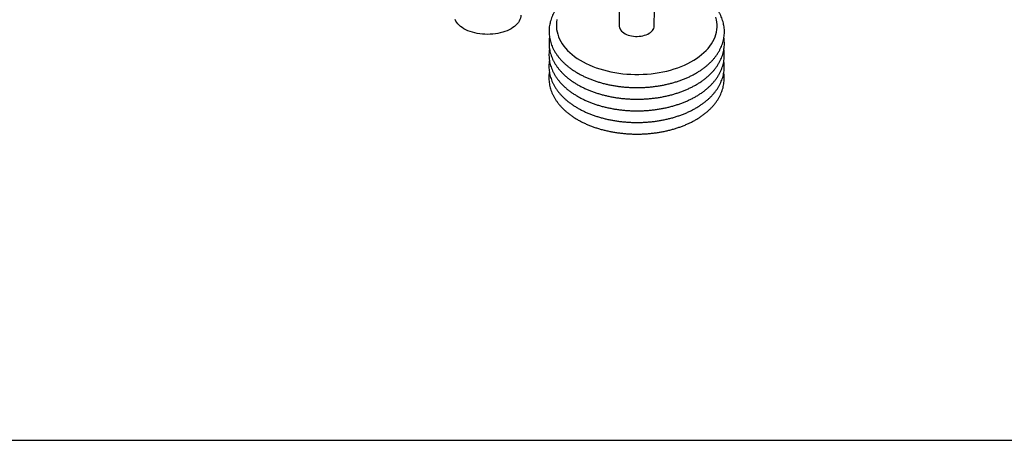
# Model space of a CAD drawing. Units: inches. Extents: x 0 to 80000, y 0 to 78659.
# Drawn here: x 10651 to 12335, y 22659 to 23379 of the extents above; entities that cross this region are included whole.
import ezdxf

# ---------------------------------------------------------------- set-up
doc = ezdxf.new("R2010")
doc.units = ezdxf.units.IN
doc.header["$MEASUREMENT"] = 0
doc.layers.add('Frame', color=7, linetype='Continuous', plot=False)

msp = doc.modelspace()

# ---------------------------------------------------------------- linework, layer by layer
for p, q in [((11676.418, 23431.906), (11676.175, 23368.69)), ((11736.175, 23368.46), (11736.279, 23395.686))]:
    msp.add_line(p, q)
at = {"flags": 128}
for points in [[(11491.263, 23363.584), (11487.976, 23361.831), (11484.461, 23360.231), (11480.74, 23358.795), (11476.835, 23357.533), (11472.771, 23356.451), (11468.572, 23355.557), (11464.264, 23354.856), (11459.874, 23354.352), (11455.43, 23354.048), (11450.958, 23353.947), (11446.485, 23354.048), (11442.041, 23354.352), (11437.651, 23354.856), (11433.344, 23355.557), (11429.145, 23356.451), (11425.08, 23357.533), (11421.175, 23358.795), (11417.454, 23360.231), (11413.939, 23361.831), (11410.653, 23363.584), (11407.614, 23365.482), (11404.844, 23367.511), (11402.357, 23369.659), (11400.17, 23371.913), (11398.296, 23374.26), (11396.747, 23376.684), (11395.533, 23379.17)], [(11507.958, 23386.852), (11507.782, 23384.27), (11507.256, 23381.704), (11506.383, 23379.17), (11505.168, 23376.684), (11503.619, 23374.26), (11501.745, 23371.913), (11499.558, 23369.659), (11497.072, 23367.511), (11494.301, 23365.482), (11491.263, 23363.584)], [(11569.737, 23379.23), (11569.049, 23375.035), (11568.712, 23370.822), (11568.729, 23366.604), (11569.098, 23362.391), (11569.819, 23358.194), (11570.89, 23354.024), (11572.308, 23349.891), (11574.07, 23345.805), (11576.171, 23341.779), (11578.606, 23337.821), (11581.368, 23333.942), (11584.451, 23330.152), (11587.846, 23326.46), (11591.545, 23322.877), (11595.538, 23319.411), (11599.815, 23316.071), (11604.365, 23312.866), (11609.177, 23309.804), (11614.237, 23306.893), (11619.534, 23304.14), (11625.053, 23301.553), (11630.78, 23299.137), (11636.701, 23296.9), (11642.8, 23294.847), (11649.061, 23292.983), (11655.47, 23291.313), (11662.008, 23289.842), (11668.66, 23288.572), (11675.408, 23287.508), (11682.235, 23286.652), (11689.124, 23286.006), (11696.056, 23285.573), (11703.014, 23285.352), (11709.981, 23285.345), (11716.938, 23285.552), (11723.867, 23285.972), (11730.75, 23286.603), (11737.571, 23287.446), (11744.311, 23288.496), (11750.953, 23289.752), (11757.48, 23291.21), (11763.875, 23292.867), (11770.123, 23294.719), (11776.206, 23296.76), (11782.109, 23298.985), (11787.818, 23301.389), (11793.317, 23303.965), (11798.592, 23306.707), (11803.63, 23309.608), (11808.418, 23312.661), (11812.943, 23315.857), (11817.194, 23319.188), (11821.16, 23322.646), (11824.832, 23326.222), (11828.198, 23329.907), (11831.251, 23333.69), (11833.984, 23337.564), (11836.388, 23341.517), (11838.458, 23345.54), (11840.188, 23349.621), (11841.574, 23353.751), (11842.613, 23357.92), (11843.302, 23362.116), (11843.638, 23366.328), (11843.622, 23370.546), (11843.253, 23374.759), (11842.532, 23378.956), (11841.461, 23383.127)], [(11676.175, 23368.69), (11676.28, 23367.131), (11676.726, 23365.182), (11677.518, 23363.272), (11678.645, 23361.425), (11680.095, 23359.662), (11681.851, 23358.003), (11683.892, 23356.468), (11686.194, 23355.075), (11688.731, 23353.84), (11691.472, 23352.778), (11694.385, 23351.901), (11697.437, 23351.22), (11700.591, 23350.742), (11703.811, 23350.473), (11707.058, 23350.417), (11710.295, 23350.573), (11713.484, 23350.94), (11716.587, 23351.515), (11719.568, 23352.289), (11722.391, 23353.254), (11725.025, 23354.399), (11727.438, 23355.71), (11729.602, 23357.171), (11731.49, 23358.767), (11733.082, 23360.477), (11734.359, 23362.283), (11735.305, 23364.162), (11735.91, 23366.093), (11736.166, 23368.053), (11736.175, 23368.46)]]:
    msp.add_lwpolyline(points, dxfattribs=at)
for points, knots in [([(11602.205, 23428.284), (11601.316, 23427.737), (11598.758, 23426.163), (11594.702, 23423.443), (11590.123, 23420.078), (11585.793, 23416.566), (11581.722, 23412.918), (11577.92, 23409.141), (11574.4, 23405.244), (11571.17, 23401.238), (11568.24, 23397.134), (11565.617, 23392.944), (11563.308, 23388.678), (11561.315, 23384.351), (11559.643, 23379.974), (11558.293, 23375.558), (11557.264, 23371.115), (11556.556, 23366.655), (11556.168, 23362.187), (11556.097, 23357.72), (11556.343, 23353.263), (11556.904, 23348.824), (11557.778, 23344.411), (11558.962, 23340.031), (11560.457, 23335.693), (11562.261, 23331.402), (11564.372, 23327.167), (11566.787, 23322.997), (11569.505, 23318.901), (11572.52, 23314.887), (11575.827, 23310.967), (11579.42, 23307.149), (11583.289, 23303.444), (11587.427, 23299.861), (11591.822, 23296.409), (11596.462, 23293.095), (11601.338, 23289.927), (11606.435, 23286.913), (11611.742, 23284.057), (11617.246, 23281.365), (11622.934, 23278.842), (11628.794, 23276.492), (11634.811, 23274.319), (11640.975, 23272.326), (11647.271, 23270.517), (11653.686, 23268.894), (11660.207, 23267.459), (11666.822, 23266.215), (11673.515, 23265.164), (11680.275, 23264.307), (11687.086, 23263.645), (11693.936, 23263.18), (11700.81, 23262.913), (11707.695, 23262.843), (11714.576, 23262.97), (11721.441, 23263.296), (11728.275, 23263.818), (11735.064, 23264.537), (11741.794, 23265.451), (11748.453, 23266.559), (11755.027, 23267.86), (11761.502, 23269.35), (11767.865, 23271.029), (11774.104, 23272.894), (11780.205, 23274.941), (11786.157, 23277.169), (11791.945, 23279.574), (11797.558, 23282.153), (11802.985, 23284.901), (11808.211, 23287.816), (11813.226, 23290.891), (11818.017, 23294.122), (11822.572, 23297.503), (11826.878, 23301.028), (11830.924, 23304.689), (11834.7, 23308.477), (11838.193, 23312.385), (11841.395, 23316.4), (11844.296, 23320.513), (11846.889, 23324.711), (11849.169, 23328.983), (11851.131, 23333.315), (11852.773, 23337.697), (11854.093, 23342.116), (11855.091, 23346.561), (11855.769, 23351.022), (11856.127, 23355.49), (11856.167, 23359.957), (11855.891, 23364.413), (11855.301, 23368.85), (11854.398, 23373.259), (11853.183, 23377.635), (11851.659, 23381.97), (11849.826, 23386.256), (11847.687, 23390.485), (11845.242, 23394.648), (11842.497, 23398.737), (11839.453, 23402.742), (11836.119, 23406.653), (11832.5, 23410.461), (11828.604, 23414.155), (11824.442, 23417.726), (11820.023, 23421.165), (11815.36, 23424.465), (11810.463, 23427.619), (11805.345, 23430.619), (11800.018, 23433.459), (11794.497, 23436.135), (11788.791, 23438.641), (11782.919, 23440.979), (11776.875, 23443.118), (11772.705, 23444.504), (11770.518, 23445.124), (11770.435, 23445.148)], [0, 0, 0, 0, 0.00497399, 0.01430294, 0.02363303, 0.03295508, 0.04226305, 0.05154985, 0.06080754, 0.07002767, 0.07920189, 0.0883226, 0.0973837, 0.10638139, 0.1153147, 0.12418582, 0.1330002, 0.14176627, 0.15049502, 0.15919933, 0.16789328, 0.17658737, 0.18529515, 0.19403008, 0.20280403, 0.21162667, 0.22050502, 0.22944313, 0.23844203, 0.24749995, 0.25661268, 0.26577415, 0.27497716, 0.28421397, 0.29347694, 0.30275898, 0.31205378, 0.32135606, 0.33066144, 0.33996574, 0.34926673, 0.35856289, 0.36785326, 0.37713735, 0.38641503, 0.39568643, 0.40495191, 0.414212, 0.42346732, 0.43271861, 0.44196664, 0.45121225, 0.46045631, 0.46969969, 0.47894329, 0.48818779, 0.49743402, 0.50668289, 0.51593529, 0.5251921, 0.53445415, 0.54372224, 0.5529971, 0.56227935, 0.57156948, 0.58086781, 0.59017438, 0.59948895, 0.60881082, 0.61813877, 0.62747093, 0.63680401, 0.64613357, 0.65545456, 0.66476085, 0.67404524, 0.68329973, 0.69251587, 0.70168533, 0.71080061, 0.71985583, 0.72884742, 0.73777468, 0.74664015, 0.75544954, 0.76421157, 0.77293743, 0.78164014, 0.79033386, 0.79902864, 0.80773843, 0.81647658, 0.82525477, 0.83408244, 0.84296633, 0.85191019, 0.86091481, 0.86997814, 0.87909577, 0.8882615, 0.89746805, 0.90670766, 0.91597273, 0.92525623, 0.93455196, 0.94385471, 0.9531601, 0.96246417, 0.97176476, 0.9810604, 0.9903502, 0.99963368, 1, 1, 1, 1]), ([(11556.914, 23349.159), (11556.778, 23348.356), (11556.391, 23346.075), (11556.101, 23342.289), (11556.018, 23337.824), (11556.268, 23333.366), (11556.828, 23328.927), (11557.701, 23324.514), (11558.886, 23320.135), (11560.381, 23315.796), (11562.185, 23311.505), (11564.295, 23307.271), (11566.711, 23303.101), (11569.428, 23299.004), (11572.443, 23294.991), (11575.751, 23291.07), (11579.343, 23287.252), (11583.213, 23283.547), (11587.351, 23279.964), (11591.745, 23276.512), (11596.386, 23273.198), (11601.262, 23270.031), (11606.359, 23267.016), (11611.666, 23264.16), (11617.17, 23261.468), (11622.858, 23258.945), (11628.717, 23256.596), (11634.735, 23254.423), (11640.899, 23252.43), (11647.194, 23250.62), (11653.61, 23248.997), (11660.131, 23247.562), (11666.745, 23246.319), (11673.439, 23245.267), (11680.198, 23244.41), (11687.01, 23243.749), (11693.859, 23243.284), (11700.734, 23243.016), (11707.618, 23242.946), (11714.5, 23243.074), (11721.365, 23243.399), (11728.199, 23243.922), (11734.988, 23244.641), (11741.718, 23245.555), (11748.377, 23246.663), (11754.951, 23247.963), (11761.426, 23249.454), (11767.789, 23251.133), (11774.028, 23252.997), (11780.129, 23255.045), (11786.08, 23257.273), (11791.869, 23259.678), (11797.482, 23262.257), (11802.908, 23265.005), (11808.135, 23267.919), (11813.15, 23270.994), (11817.941, 23274.225), (11822.495, 23277.607), (11826.802, 23281.131), (11830.848, 23284.792), (11834.623, 23288.581), (11838.117, 23292.488), (11841.318, 23296.504), (11844.22, 23300.616), (11846.813, 23304.815), (11849.093, 23309.086), (11851.055, 23313.419), (11852.697, 23317.8), (11854.017, 23322.219), (11855.015, 23326.664), (11855.692, 23331.125), (11856.052, 23335.594), (11856.085, 23340.06), (11855.851, 23344.251), (11855.457, 23346.938), (11855.279, 23348.149)], [0, 0, 0, 0, 0.00718147, 0.02039794, 0.03357741, 0.04674119, 0.05990518, 0.07308989, 0.08631571, 0.09960062, 0.11295926, 0.12640224, 0.1399357, 0.15356122, 0.16727609, 0.18107395, 0.19494562, 0.20888018, 0.22286591, 0.23689127, 0.25094548, 0.26501903, 0.2791039, 0.29319346, 0.30728139, 0.3213643, 0.3354399, 0.34950674, 0.36356407, 0.37761168, 0.39164979, 0.40567894, 0.41969992, 0.43371369, 0.44772135, 0.46172408, 0.47572315, 0.48971985, 0.50371554, 0.51771157, 0.53170894, 0.54570895, 0.55971295, 0.57372229, 0.58773831, 0.60176226, 0.61579537, 0.62983871, 0.64389325, 0.65795973, 0.67203861, 0.68612999, 0.70023346, 0.71434798, 0.72847172, 0.74260183, 0.75673334, 0.77085951, 0.78497271, 0.79906364, 0.81312143, 0.82713394, 0.84108838, 0.85497214, 0.86877387, 0.88248465, 0.89609909, 0.90961614, 0.92303961, 0.93637818, 0.94964504, 0.96285713, 0.97603418, 0.98919761, 1, 1, 1, 1]), ([(11556.838, 23329.262), (11556.702, 23328.459), (11556.315, 23326.179), (11556.025, 23322.393), (11555.942, 23317.927), (11556.192, 23313.47), (11556.751, 23309.031), (11557.625, 23304.618), (11558.81, 23300.238), (11560.305, 23295.9), (11562.109, 23291.609), (11564.219, 23287.374), (11566.635, 23283.204), (11569.352, 23279.108), (11572.367, 23275.094), (11575.675, 23271.174), (11579.267, 23267.356), (11583.137, 23263.651), (11587.274, 23260.068), (11591.669, 23256.615), (11596.31, 23253.302), (11601.185, 23250.134), (11606.283, 23247.12), (11611.59, 23244.264), (11617.094, 23241.572), (11622.782, 23239.049), (11628.641, 23236.699), (11634.659, 23234.526), (11640.822, 23232.533), (11647.118, 23230.724), (11653.534, 23229.101), (11660.055, 23227.666), (11666.669, 23226.422), (11673.363, 23225.371), (11680.122, 23224.514), (11686.933, 23223.852), (11693.783, 23223.387), (11700.657, 23223.12), (11707.542, 23223.05), (11714.424, 23223.177), (11721.289, 23223.503), (11728.122, 23224.025), (11734.911, 23224.744), (11741.642, 23225.658), (11748.301, 23226.766), (11754.875, 23228.067), (11761.35, 23229.557), (11767.713, 23231.236), (11773.952, 23233.101), (11780.053, 23235.148), (11786.004, 23237.376), (11791.793, 23239.781), (11797.406, 23242.36), (11802.832, 23245.108), (11808.059, 23248.023), (11813.074, 23251.098), (11817.865, 23254.329), (11822.419, 23257.71), (11826.726, 23261.235), (11830.772, 23264.896), (11834.547, 23268.684), (11838.041, 23272.592), (11841.242, 23276.607), (11844.143, 23280.72), (11846.737, 23284.918), (11849.017, 23289.19), (11850.979, 23293.522), (11852.62, 23297.904), (11853.94, 23302.323), (11854.939, 23306.768), (11855.616, 23311.229), (11855.976, 23315.697), (11856.009, 23320.163), (11855.775, 23324.355), (11855.38, 23327.042), (11855.203, 23328.253)], [0, 0, 0, 0, 0.00718147, 0.02039794, 0.03357741, 0.04674119, 0.05990518, 0.07308989, 0.08631571, 0.09960062, 0.11295926, 0.12640224, 0.1399357, 0.15356122, 0.16727609, 0.18107395, 0.19494562, 0.20888018, 0.22286591, 0.23689127, 0.25094548, 0.26501903, 0.2791039, 0.29319346, 0.30728139, 0.3213643, 0.3354399, 0.34950674, 0.36356407, 0.37761168, 0.39164979, 0.40567894, 0.41969992, 0.43371369, 0.44772135, 0.46172408, 0.47572315, 0.48971985, 0.50371554, 0.51771157, 0.53170894, 0.54570895, 0.55971295, 0.57372229, 0.58773831, 0.60176226, 0.61579537, 0.62983871, 0.64389325, 0.65795973, 0.67203861, 0.68612999, 0.70023346, 0.71434798, 0.72847172, 0.74260183, 0.75673334, 0.77085951, 0.78497271, 0.79906364, 0.81312143, 0.82713394, 0.84108838, 0.85497214, 0.86877387, 0.88248465, 0.89609909, 0.90961614, 0.92303961, 0.93637818, 0.94964504, 0.96285713, 0.97603418, 0.98919761, 1, 1, 1, 1]), ([(11556.762, 23309.365), (11556.626, 23308.563), (11556.239, 23306.282), (11555.948, 23302.496), (11555.866, 23298.031), (11556.115, 23293.573), (11556.675, 23289.134), (11557.549, 23284.721), (11558.734, 23280.342), (11560.229, 23276.003), (11562.032, 23271.712), (11564.143, 23267.478), (11566.559, 23263.308), (11569.276, 23259.211), (11572.291, 23255.198), (11575.598, 23251.277), (11579.191, 23247.459), (11583.061, 23243.754), (11587.198, 23240.171), (11591.593, 23236.719), (11596.234, 23233.405), (11601.109, 23230.238), (11606.207, 23227.223), (11611.514, 23224.367), (11617.018, 23221.675), (11622.706, 23219.152), (11628.565, 23216.803), (11634.583, 23214.63), (11640.746, 23212.637), (11647.042, 23210.827), (11653.457, 23209.204), (11659.979, 23207.769), (11666.593, 23206.525), (11673.287, 23205.474), (11680.046, 23204.617), (11686.857, 23203.956), (11693.707, 23203.491), (11700.581, 23203.223), (11707.466, 23203.153), (11714.348, 23203.281), (11721.212, 23203.606), (11728.046, 23204.129), (11734.835, 23204.848), (11741.566, 23205.762), (11748.225, 23206.87), (11754.798, 23208.17), (11761.273, 23209.661), (11767.637, 23211.339), (11773.875, 23213.204), (11779.977, 23215.252), (11785.928, 23217.48), (11791.716, 23219.885), (11797.33, 23222.463), (11802.756, 23225.212), (11807.983, 23228.126), (11812.998, 23231.201), (11817.788, 23234.432), (11822.343, 23237.814), (11826.649, 23241.338), (11830.696, 23244.999), (11834.471, 23248.788), (11837.964, 23252.695), (11841.166, 23256.711), (11844.067, 23260.823), (11846.661, 23265.022), (11848.94, 23269.293), (11850.903, 23273.626), (11852.544, 23278.007), (11853.864, 23282.426), (11854.863, 23286.871), (11855.54, 23291.332), (11855.9, 23295.801), (11855.933, 23300.267), (11855.698, 23304.458), (11855.304, 23307.145), (11855.127, 23308.356)], [0, 0, 0, 0, 0.00718147, 0.02039794, 0.03357741, 0.04674119, 0.05990518, 0.07308989, 0.08631571, 0.09960062, 0.11295926, 0.12640224, 0.1399357, 0.15356122, 0.16727609, 0.18107395, 0.19494562, 0.20888018, 0.22286591, 0.23689127, 0.25094548, 0.26501903, 0.2791039, 0.29319346, 0.30728139, 0.3213643, 0.3354399, 0.34950674, 0.36356407, 0.37761168, 0.39164979, 0.40567894, 0.41969992, 0.43371369, 0.44772135, 0.46172408, 0.47572315, 0.48971985, 0.50371554, 0.51771157, 0.53170894, 0.54570895, 0.55971295, 0.57372229, 0.58773831, 0.60176226, 0.61579537, 0.62983871, 0.64389325, 0.65795973, 0.67203861, 0.68612999, 0.70023346, 0.71434798, 0.72847172, 0.74260183, 0.75673334, 0.77085951, 0.78497271, 0.79906364, 0.81312143, 0.82713394, 0.84108838, 0.85497214, 0.86877387, 0.88248465, 0.89609909, 0.90961614, 0.92303961, 0.93637818, 0.94964504, 0.96285713, 0.97603418, 0.98919761, 1, 1, 1, 1]), ([(11556.686, 23289.469), (11556.549, 23288.666), (11556.163, 23286.386), (11555.872, 23282.6), (11555.79, 23278.134), (11556.039, 23273.677), (11556.599, 23269.238), (11557.473, 23264.825), (11558.658, 23260.445), (11560.153, 23256.107), (11561.956, 23251.816), (11564.067, 23247.581), (11566.482, 23243.411), (11569.2, 23239.314), (11572.215, 23235.301), (11575.522, 23231.38), (11579.115, 23227.563), (11582.984, 23223.858), (11587.122, 23220.275), (11591.517, 23216.822), (11596.158, 23213.509), (11601.033, 23210.341), (11606.13, 23207.327), (11611.438, 23204.471), (11616.942, 23201.779), (11622.63, 23199.256), (11628.489, 23196.906), (11634.507, 23194.733), (11640.67, 23192.74), (11646.966, 23190.931), (11653.381, 23189.308), (11659.903, 23187.873), (11666.517, 23186.629), (11673.21, 23185.578), (11679.97, 23184.721), (11686.781, 23184.059), (11693.631, 23183.594), (11700.505, 23183.327), (11707.39, 23183.257), (11714.272, 23183.384), (11721.136, 23183.71), (11727.97, 23184.232), (11734.759, 23184.951), (11741.49, 23185.865), (11748.148, 23186.973), (11754.722, 23188.273), (11761.197, 23189.764), (11767.561, 23191.443), (11773.799, 23193.308), (11779.901, 23195.355), (11785.852, 23197.583), (11791.64, 23199.988), (11797.254, 23202.567), (11802.68, 23205.315), (11807.906, 23208.229), (11812.921, 23211.305), (11817.712, 23214.536), (11822.267, 23217.917), (11826.573, 23221.442), (11830.62, 23225.103), (11834.395, 23228.891), (11837.888, 23232.798), (11841.09, 23236.814), (11843.991, 23240.927), (11846.584, 23245.125), (11848.864, 23249.397), (11850.826, 23253.729), (11852.468, 23258.111), (11853.788, 23262.529), (11854.786, 23266.975), (11855.464, 23271.436), (11855.824, 23275.904), (11855.857, 23280.37), (11855.622, 23284.562), (11855.228, 23287.249), (11855.05, 23288.46)], [0, 0, 0, 0, 0.00718147, 0.02039794, 0.03357741, 0.04674119, 0.05990518, 0.07308989, 0.08631571, 0.09960062, 0.11295926, 0.12640224, 0.1399357, 0.15356122, 0.16727609, 0.18107395, 0.19494562, 0.20888018, 0.22286591, 0.23689127, 0.25094548, 0.26501903, 0.2791039, 0.29319346, 0.30728139, 0.3213643, 0.3354399, 0.34950674, 0.36356407, 0.37761168, 0.39164979, 0.40567894, 0.41969992, 0.43371369, 0.44772135, 0.46172408, 0.47572315, 0.48971985, 0.50371554, 0.51771157, 0.53170894, 0.54570895, 0.55971295, 0.57372229, 0.58773831, 0.60176226, 0.61579537, 0.62983871, 0.64389325, 0.65795973, 0.67203861, 0.68612999, 0.70023346, 0.71434798, 0.72847172, 0.74260183, 0.75673334, 0.77085951, 0.78497271, 0.79906364, 0.81312143, 0.82713394, 0.84108838, 0.85497214, 0.86877387, 0.88248465, 0.89609909, 0.90961614, 0.92303961, 0.93637818, 0.94964504, 0.96285713, 0.97603418, 0.98919761, 1, 1, 1, 1])]:
    msp.add_open_spline(points, degree=3, knots=knots)
at = {"layer": 'Frame'}
msp.add_line((-0.027, 22659.234), (59999.973, 22659.234), dxfattribs=at)
msp.add_lwpolyline([(9999.973, 22659.234), (12971.779, 22659.234), (12971.779, 25288.523), (9999.973, 25288.523)], close=True, dxfattribs=at)

doc.saveas('drawing.dxf')
